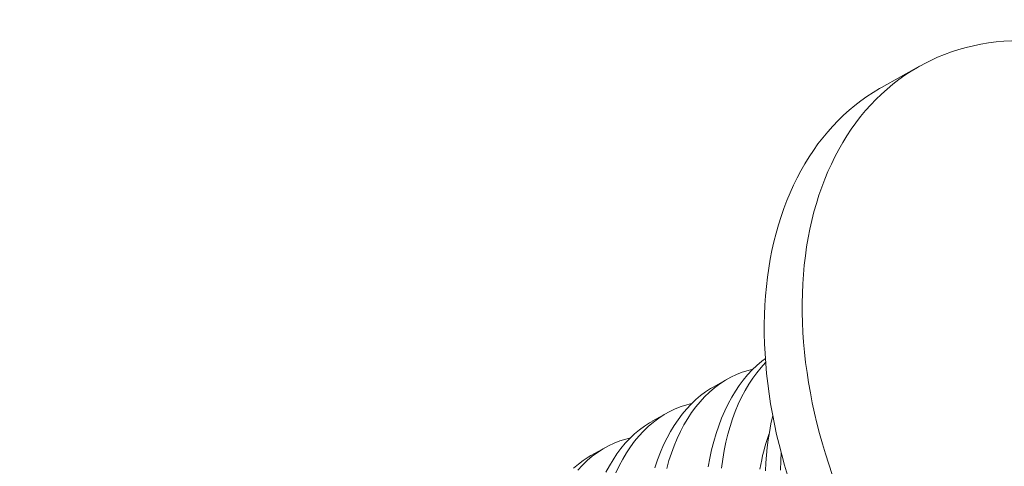
# Model space of a CAD drawing. Extents: x -69 to 196, y -35 to 149.
# Drawn here: x 189 to 189, y 25 to 25 of the extents above; entities that cross this region are included whole.
import ezdxf

# ---------------------------------------------------------------- set-up
doc = ezdxf.new("R2010")
doc.units = 0
doc.header["$MEASUREMENT"] = 0
doc.layers.get('0').update_dxf_attribs({"linetype": 'CONTINUOUS', "lineweight": 15})
doc.layers.get('Defpoints').update_dxf_attribs({"linetype": 'CONTINUOUS', "lineweight": 15})
doc.layers.add('Text', color=7, linetype='CONTINUOUS', lineweight=15)
doc.styles.add('romand', font='romand.shx', dxfattribs={"oblique": 15})
doc.dimstyles.new('romand', dxfattribs={"dimscale": 15, "dimtxt": 0.18, "dimasz": 0.18, "dimexe": 0.125, "dimexo": 0.0625, "dimgap": 0.09, "dimtad": 0, "dimtih": 1, "dimtoh": 1, "dimdec": 3, "dimzin": 0, "dimdsep": 46, "dimlunit": 4, "dimtxsty": 'romand', "dimcen": 0, "dimadec": 0, "dimazin": 0, "dimtfac": 1, "dimtdec": 3, "dimtofl": 0, "dimtmove": 0, "dimatfit": 3, "dimfxl": 0, "dimtolj": 1, "dimtzin": 0, "dimarcsym": 0})

# ---------------------------------------------------------------- blocks, each defined once
blk = doc.blocks.new('*D13')
at = {"layer": 'Defpoints', "color": 0}
for p in [(175.63609, 23.92879), (175.43529, 23.07314)]:
    blk.add_point(p, dxfattribs=at)
at = {"layer": 'Text', "color": 0, "lineweight": -2}
for p, q in [((179.42316, 40.06651), (175.82115, 24.71737)), ((180.23316, 40.06651), (179.42316, 40.06651))]:
    blk.add_line(p, q, dxfattribs=at)
at = {"layer": 'Text', "color": 0}
blk.add_solid([(175.68972, 24.74821), (175.95258, 24.68652), (175.63609, 23.92879)], dxfattribs=at)
at = {"layer": 'Text', "color": 0, "insert": (186.28408, 40.06651), "char_height": 0.81, "attachment_point": 5, "style": 'romand'}
blk.add_mtext('\\A1;4"x7{\\H0.7x;\\S3/4;}"x9{\\H0.7x;\\S1/4;}"H.\\PDOOR OPENING\\PFOR ANCHORAGE\\P& WIRING ACCESS', dxfattribs=at)

msp = doc.modelspace()

# ---------------------------------------------------------------- linework, layer by layer
msp.add_line((189.38606, 25.0871), (189.40586, 25.0982))
at = {"color": 8}
for p, q in [((189.29813, 24.93059), (189.30576, 24.93487)), ((189.26621, 24.91269), (189.27384, 24.91696)), ((189.23428, 24.89478), (189.24191, 24.89906))]:
    msp.add_line(p, q, dxfattribs=at)
at = {"flags": 128}
for points in [[(189.45404, 25.11153), (189.44993, 25.11128), (189.44587, 25.1109), (189.44185, 25.11037), (189.43789, 25.10971), (189.43397, 25.10891), (189.43011, 25.10797), (189.4263, 25.10689), (189.42256, 25.10568), (189.41887, 25.10433), (189.41525, 25.10285), (189.4117, 25.10123), (189.40821, 25.09948), (189.4048, 25.0976), (189.40146, 25.09559), (189.3982, 25.09345), (189.39502, 25.09118), (189.39191, 25.08879), (189.38889, 25.08627), (189.38596, 25.08363), (189.38311, 25.08087), (189.38035, 25.07799), (189.37768, 25.07499), (189.3751, 25.07188), (189.37262, 25.06866), (189.37023, 25.06532), (189.36795, 25.06188), (189.36576, 25.05833)], [(189.33694, 24.88451), (189.33535, 24.88984), (189.33387, 24.89518), (189.3325, 24.90052), (189.33123, 24.90586), (189.33008, 24.91119), (189.32904, 24.91651), (189.32811, 24.92182), (189.3273, 24.92711), (189.32659, 24.93238), (189.32601, 24.93763), (189.32553, 24.94284), (189.32517, 24.94803), (189.32493, 24.95318), (189.3248, 24.95829), (189.32479, 24.96336), (189.32489, 24.96838), (189.3251, 24.97335), (189.32544, 24.97827), (189.32588, 24.98314), (189.32644, 24.98794), (189.32712, 24.99269), (189.32791, 24.99736), (189.32881, 25.00197), (189.32982, 25.00651), (189.33095, 25.01097), (189.33219, 25.01535), (189.33353, 25.01965), (189.33499, 25.02387), (189.33655, 25.02799), (189.33823, 25.03203), (189.34, 25.03598), (189.34189, 25.03983), (189.34387, 25.04358), (189.34596, 25.04723), (189.34815, 25.05078), (189.35044, 25.05422), (189.35283, 25.05756), (189.35531, 25.06078), (189.35789, 25.06389), (189.36055, 25.06689), (189.36331, 25.06977), (189.36616, 25.07253), (189.3691, 25.07517), (189.37212, 25.07769), (189.37522, 25.08008), (189.37841, 25.08235), (189.38167, 25.08449), (189.38501, 25.0865), (189.38606, 25.0871)], [(189.36576, 25.05833), (189.36367, 25.05468), (189.36168, 25.05093), (189.3598, 25.04708), (189.35802, 25.04313), (189.35635, 25.03909), (189.35478, 25.03497), (189.35333, 25.03075), (189.35198, 25.02645), (189.35074, 25.02207), (189.34962, 25.01761), (189.3486, 25.01307), (189.3477, 25.00846), (189.34691, 25.00379), (189.34624, 24.99904), (189.34567, 24.99424), (189.34523, 24.98937), (189.3449, 24.98445), (189.34468, 24.97948), (189.34458, 24.97446), (189.34459, 24.96939), (189.34472, 24.96428), (189.34497, 24.95913), (189.34532, 24.95394), (189.3458, 24.94873), (189.34639, 24.94348), (189.34709, 24.93821), (189.3479, 24.93292), (189.34883, 24.92761), (189.34987, 24.92229), (189.35103, 24.91696), (189.35229, 24.91162), (189.35366, 24.90628), (189.35515, 24.90094), (189.35674, 24.89561), (189.35843, 24.89028), (189.36024, 24.88496)]]:
    msp.add_lwpolyline(points, dxfattribs=at)
at = {"color": 8, "flags": 128}
for points in [[(189.2955, 24.88895), (189.29633, 24.89344), (189.2973, 24.89783), (189.29839, 24.9021), (189.29961, 24.90625), (189.30101, 24.91038), (189.30253, 24.91438), (189.30419, 24.91822), (189.30597, 24.92189), (189.30777, 24.92522), (189.30968, 24.9284), (189.31169, 24.93141), (189.31381, 24.93425), (189.31608, 24.93699), (189.31846, 24.93955), (189.32093, 24.94191), (189.32349, 24.94407), (189.32535, 24.94546)], [(189.3255, 24.94332), (189.32318, 24.9408), (189.32093, 24.93807), (189.31879, 24.93516), (189.31675, 24.93209), (189.31478, 24.92876), (189.31293, 24.92526), (189.31121, 24.9216), (189.30963, 24.91779), (189.30822, 24.91398), (189.30694, 24.91003), (189.30579, 24.90595), (189.30477, 24.90177), (189.30386, 24.89735), (189.30309, 24.89283), (189.30247, 24.8882)], [(189.31875, 24.93983), (189.31633, 24.93924), (189.31326, 24.93827), (189.31026, 24.93709), (189.30732, 24.9357), (189.30446, 24.93411), (189.30161, 24.93226), (189.29884, 24.9302), (189.29617, 24.92792), (189.29361, 24.92545), (189.29125, 24.9229), (189.289, 24.92017), (189.28686, 24.91726), (189.28483, 24.91419), (189.28286, 24.91086), (189.28101, 24.90736), (189.27929, 24.9037), (189.2777, 24.89989), (189.2763, 24.89607), (189.27502, 24.89212), (189.27386, 24.88805)], [(189.26769, 24.88834), (189.26908, 24.89248), (189.27061, 24.89647), (189.27226, 24.90031), (189.27404, 24.90399), (189.27584, 24.90732), (189.27775, 24.91049), (189.27977, 24.91351), (189.28188, 24.91635), (189.28416, 24.91909), (189.28654, 24.92164), (189.28901, 24.92401), (189.29157, 24.92617), (189.29412, 24.92807), (189.29675, 24.92978), (189.29815, 24.93057)], [(189.28683, 24.92192), (189.2844, 24.92134), (189.28134, 24.92037), (189.27833, 24.91919), (189.2754, 24.9178), (189.27254, 24.91621), (189.26968, 24.91436), (189.26692, 24.91229), (189.26425, 24.91002), (189.26168, 24.90755), (189.25933, 24.90499), (189.25708, 24.90226), (189.25494, 24.89936), (189.2529, 24.89629), (189.25093, 24.89296), (189.24908, 24.88945), (189.24736, 24.88579)], [(189.3254, 24.88685), (189.32561, 24.89096), (189.32592, 24.89502), (189.32633, 24.89903), (189.32683, 24.90298), (189.32743, 24.90686), (189.32826, 24.91135), (189.32921, 24.91568)], [(189.24212, 24.88608), (189.24392, 24.88941), (189.24583, 24.89259), (189.24784, 24.8956), (189.24996, 24.89844), (189.25224, 24.90118), (189.25461, 24.90374), (189.25708, 24.9061), (189.25964, 24.90827), (189.2622, 24.91017), (189.26483, 24.91188), (189.26622, 24.91266)], [(189.32255, 24.88775), (189.32297, 24.89014), (189.32343, 24.89249), (189.32393, 24.89481), (189.32449, 24.8971), (189.32508, 24.89934), (189.32572, 24.90154), (189.32641, 24.90371), (189.32714, 24.90582), (189.32733, 24.90636)], [(189.2549, 24.90402), (189.25248, 24.90343), (189.24941, 24.90246), (189.24641, 24.90128), (189.24347, 24.8999), (189.24061, 24.89831), (189.23776, 24.89645), (189.23499, 24.89439), (189.23232, 24.89212), (189.22976, 24.88964), (189.22741, 24.88709)], [(189.22516, 24.8882), (189.22772, 24.89036), (189.23027, 24.89226), (189.23291, 24.89398), (189.2343, 24.89476)], [(189.33356, 24.89636), (189.33338, 24.89197), (189.33332, 24.88715)]]:
    msp.add_lwpolyline(points, dxfattribs=at)

# ---------------------------------------------------------------- dimensions: what is measured, and where the dimension line sits
at = {"layer": 'Text'}
dim = msp.add_diameter_dim_2p(p1=(175.43529, 23.07314), p2=(175.63609, 23.92879), text='4"x7{\\H0.7x;\\S3/4;}"x9{\\H0.7x;\\S1/4;}"H.\\PDOOR OPENING\\PFOR ANCHORAGE\\P& WIRING ACCESS', dimstyle='romand', override={"dimscale": 4.5}, dxfattribs=at)
dim.commit()
dim.dimension.update_dxf_attribs({"geometry": '*D13', "text_midpoint": (186.28408, 40.06651), "dimtype": 163})

doc.saveas('drawing.dxf')
